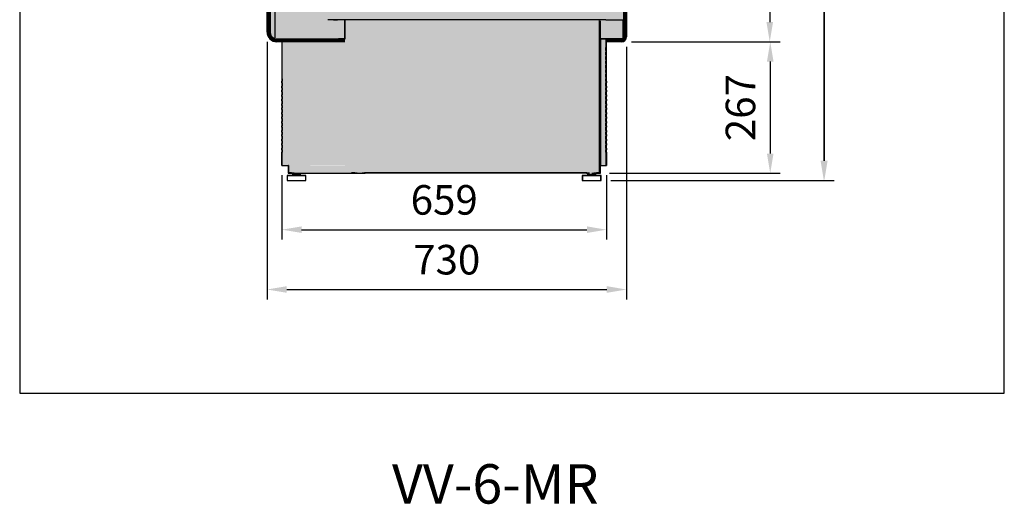
# Model space of a CAD drawing. Units: millimetres. Extents: x -30444 to 33824, y -13463 to 12359.
# Drawn here: x 6960 to 8960, y 4220 to 5203 of the extents above; entities that cross this region are included whole.
import ezdxf
from ezdxf.enums import TextEntityAlignment as Align

# ---------------------------------------------------------------- set-up
doc = ezdxf.new("R2010")
doc.units = ezdxf.units.MM
doc.layers.add('ACOTA', color=2, linetype='Continuous')
doc.layers.add('LIMITS', color=1, linetype='Continuous')
doc.layers.add('DATOS', color=254, linetype='Continuous', lineweight=0)
doc.styles.add('E1', font='isocp.shx')

msp = doc.modelspace()

# ---------------------------------------------------------------- hatches: boundary and pattern name
at = {"layer": 'LIMITS'}
msp.add_hatch(color=254, dxfattribs=at).paths.add_polyline_path([(8188.1, 5778.9), (8188.1, 5806.4), (8188.1, 5824.1), (8188.1, 5839.1), (8188.1, 5854.9), (8188.1, 5870.2), (8188.1, 5885.8), (8188.1, 5904.5), (8188.1, 5919.5), (8188.1, 5933.8), (8188.1, 5938.8), (8188.1, 5960.3), (8188.1, 5966.4), (8188.1, 6011.2), (8188.1, 6030.5), (8188.1, 6050.5), (8188.1, 6069.3), (8188.1, 6111.9), (8188.1, 6121.1), (8188.1, 6147.9), (8188.1, 6167.1), (8188.1, 6182.3), (8188.1, 6213.3), (8194.1, 6213.3), (8194.1, 6217.3), (8188.1, 6217.3), (8187.7, 6234.5), (8192.7, 6234.3), (8192.7, 6246.3), (8191.5, 6251.2), (8187.9, 6255), (8182.7, 6256.3), (8168.3, 6256.3), (8002.7, 6256.3), (7998.4, 6255.3), (7863.1, 6255.3), (7862.2, 6254.7), (7862.4, 6253.6), (7862.4, 6237.8), (7862.4, 6237.8), (7862.4, 6227.3), (7862.4, 6226.8), (7862.4, 6226.2), (7862.3, 6224.8), (7862.3, 6218.3), (7934.6, 6218.2), (7938.5, 6218.3), (7938.3, 6213.5), (8016.7, 6213.5), (8016.7, 6005.5), (8016.7, 5810.5), (8016.7, 5615.5), (8017.7, 5463.3), (8011.9, 5449.1), (7997.7, 5443.3), (7518.2, 5443.3), (7513.2, 5443.3), (7512.3, 5442.2), (7489.3, 5440.7), (7488.5, 5457.8), (7489.3, 5460.7), (7487.3, 5466.4), (7486.5, 5471.8), (7483.7, 5471.3), (7480.8, 5470.7), (7476, 5468.2), (7474.3, 5466.6), (7471.9, 5464.4), (7470.3, 5461.8), (7469, 5459.6), (7468.5, 5457.6), (7467.6, 5454.3), (7467.1, 5449.9), (7465.1, 5434), (7462.9, 5415.6), (7462.7, 5413.2), (7462.7, 5178.3), (7463.7, 5172.3), (7466.6, 5166.5), (7471.2, 5161.9), (7476.7, 5159.2), (7482.8, 5158.3), (7492.6, 5158.3), (7492.6, 4907.2), (7621, 4907.8), (7621.2, 4907.4), (7621.7, 4907.2), (7504.6, 4907.2), (7504.6, 4892.2), (7633.8, 4891.7), (7634.3, 4891.6), (8137.8, 4891.6), (8138.4, 4891.6), (8138.7, 4891.8), (8138.8, 4892.2), (8139, 4907.1), (8139, 4907.2), (8144, 4907.2), (8150.8, 4907.1), (8151.3, 4907.4), (8151.4, 4907.8), (8151.5, 5158.3), (8182.8, 5158.3), (8188, 5159.6), (8191.6, 5163.4), (8192.9, 5168.3), (8192.4, 5378.5), (8188, 5378.5), (8187.7, 5395.5), (8187.7, 5397.1), (8188.1, 5397.9), (8188.1, 5414.2), (8188.1, 5430.5), (8188.1, 5449.2), (8188.1, 5464.7), (8188.1, 5484.4), (8188.1, 5503.9), (8188.1, 5526), (8188.1, 5547.8), (8188.1, 5569.3), (8188.1, 5589.9), (8188.1, 5610), (8188.1, 5628.7), (8188.1, 5658.9), (8188.1, 5682.4), (8188.1, 5704.6), (8188.1, 5727.6), (8188.1, 5751.2)])

# ---------------------------------------------------------------- linework, layer by layer
for p, q in [((8189.5, 5451.2), (8189.5, 5168.4)), ((8189.7, 5451.2), (8189.7, 5168.4)), ((8191.6, 5168.4), (8191.6, 5451.2)), ((8192.5, 5451.2), (8192.5, 5168.4)), ((7462.5, 5178.4), (7462.5, 5413.2)), ((7463.3, 5413.2), (7463.3, 5178.4)), ((7465.2, 5178.4), (7465.2, 5413.2)), ((7465.5, 5178.4), (7465.5, 5413.2)), ((7467.5, 5178.4), (7467.5, 5413.2)), ((7468.5, 5413.2), (7468.5, 5178.4)), ((8186.9, 5165.1), (8186.9, 5398.6)), ((8187.5, 5165.1), (8187.5, 5398.6)), ((7478, 5374), (7478, 5165)), ((7478.6, 5374), (7478.6, 5165)), ((8149.8, 5203.4), (7585.8, 5203.4)), ((7597.3, 5203.4), (7605.8, 5203.4)), ((7620.8, 5164.4), (7620.8, 5203.4)), ((7621.2, 5164.3), (7621.2, 5203.4)), ((8136.5, 5201.4), (8137.4, 5201.4)), ((8137.4, 5201.4), (8137.4, 4892.4)), ((8138, 5201.4), (8137.4, 5201.4)), ((8137.4, 5201.4), (8137.4, 4892.4)), ((8137.4, 5201.4), (8137.4, 5201.4)), ((8138, 5201.4), (8138, 4907.2)), ((8138.3, 5201.4), (8138.3, 4892.4)), ((8138.3, 5201.4), (8138.3, 4892.4)), ((8138.9, 5201.4), (8138.9, 4907.2)), ((8150.9, 5203.4), (8149.8, 5203.4)), ((8150.9, 5203.4), (8185.9, 5203.4)), ((8184.9, 5203.4), (8184.9, 5165.4)), ((8185.9, 5203.4), (8185.9, 5165.4)), ((8186.5, 5168.4), (8186.5, 5204)), ((7462.5, 5178.4), (7463.3, 5178.4)), ((7463.3, 5178.4), (7465.2, 5178.4)), ((7465.2, 5178.4), (7465.5, 5178.4)), ((7467.5, 5178.4), (7468.5, 5178.4)), ((7480.9, 5164.4), (7482.5, 5164.4)), ((7482.5, 5163.4), (7482.5, 5164.4)), ((7482.5, 5164.4), (7607.8, 5164.4)), ((7620.8, 5163.4), (7482.5, 5163.4)), ((7620.8, 5161.4), (7482.5, 5161.4)), ((7482.5, 5161.1), (7482.5, 5161.4)), ((7482.5, 5159.2), (7482.5, 5161.1)), ((7620.8, 5161.1), (7482.5, 5161.1)), ((7493.3, 4907.8), (7493.3, 5163.8)), ((7607.8, 5163.8), (7607.8, 5164.4)), ((7620.8, 5164.4), (7607.8, 5164.4)), ((7620.8, 5163.8), (7607.8, 5163.8)), ((7621.4, 5163.8), (7621.4, 5163.8)), ((8138, 5164.4), (8150.8, 5164.4)), ((8138, 5163.8), (8138.6, 5163.8)), ((8138.6, 5163.8), (8138.6, 4907.8)), ((8138.6, 5163.8), (8138.6, 5163.8)), ((8138.6, 5163.8), (8138.6, 4907.8)), ((8150.6, 5163.8), (8138.6, 5163.8)), ((8138.9, 5164.4), (8138.9, 5165)), ((8138.9, 5165), (8186.9, 5165)), ((8138.9, 5164.4), (8186.9, 5164.4)), ((8139.5, 5163.8), (8139.5, 4907.8)), ((8139.5, 5163.8), (8139.5, 4907.8)), ((8150.6, 5163.9), (8151.1, 5164.4)), ((8150.6, 5163.8), (8150.6, 5147)), ((8150.6, 5163.8), (8150.6, 4907.8)), ((8150.6, 5163.8), (8150.6, 5163.8)), ((8164.2, 5164.4), (8151.2, 5164.4)), ((8151.2, 5163.8), (8151.2, 5147)), ((8164.2, 5163.8), (8151.2, 5163.8)), ((8182.5, 5163.4), (8151.2, 5163.4)), ((8182.5, 5161.4), (8151.2, 5161.4)), ((8182.5, 5161.1), (8151.2, 5161.1)), ((8151.5, 5163.8), (8151.5, 4907.8)), ((8155.9, 5165.4), (8156.9, 5165.4)), ((8156.9, 5165.4), (8184.9, 5165.4)), ((8159.5, 5163.8), (8160.1, 5164.4)), ((8163.9, 5163.8), (8164.2, 5164.1)), ((8164.2, 5164.4), (8164.2, 5163.8)), ((8164.2, 5164.4), (8182.5, 5164.4)), ((8182.5, 5163.4), (8182.5, 5164.4)), ((8182.5, 5164.4), (8183.2, 5164.4)), ((8182.5, 5161.1), (8182.5, 5161.4)), ((8182.5, 5159.2), (8182.5, 5161.1)), ((8183.2, 5164.4), (8183.3, 5164.4)), ((8184.7, 5165), (8185.1, 5165.4)), ((8184.9, 5165.4), (8185.9, 5165.4)), ((8186.6, 5165.6), (8186.2, 5165)), ((8186.9, 5168.4), (8186.5, 5168.4)), ((8186.9, 5166), (8186.6, 5165.6)), ((8189.7, 5168.4), (8189.5, 5168.4)), ((8191.6, 5168.4), (8189.7, 5168.4)), ((8192.5, 5168.4), (8191.6, 5168.4)), ((7482.5, 5158.4), (7482.5, 5159.2)), ((7482.5, 5159.2), (7620.8, 5159.2)), ((7620.8, 5158.4), (7482.5, 5158.4)), ((8150.6, 5154.9), (8151.2, 5155.5)), ((8150.6, 5150.5), (8151.2, 5151.1)), ((8150.6, 5147), (8151.2, 5147)), ((8150.6, 5140.7), (8150.6, 5147)), ((8151.2, 5140.7), (8150.6, 5140.7)), ((8150.6, 5140.7), (8150.6, 5137.4)), ((8151.2, 5159.2), (8182.5, 5159.2)), ((8182.5, 5158.4), (8151.2, 5158.4)), ((8151.2, 5140.7), (8151.2, 5147)), ((8151.2, 5140.7), (8151.2, 5137.4)), ((8182.5, 5158.4), (8182.5, 5159.2)), ((8150.6, 5137.4), (8151.2, 5137.4)), ((8150.6, 5132.3), (8150.6, 5137.4)), ((8151.2, 5132.3), (8150.6, 5132.3)), ((8150.6, 5132.3), (8150.6, 5129)), ((8150.6, 5129), (8151.2, 5129)), ((8150.6, 5122.7), (8150.6, 5129)), ((8151.2, 5122.7), (8150.6, 5122.7)), ((8150.6, 5122.7), (8150.6, 5119.4)), ((8151, 5137.4), (8151.2, 5137.6)), ((8151.2, 5132.3), (8151.2, 5137.4)), ((8151.2, 5132.3), (8151.2, 5129)), ((8151.2, 5122.7), (8151.2, 5129)), ((8151.2, 5122.7), (8151.2, 5119.4)), ((8150.6, 5119.4), (8151.2, 5119.4)), ((8150.6, 5114.3), (8150.6, 5119.4)), ((8151.2, 5114.3), (8150.6, 5114.3)), ((8150.6, 5114.3), (8150.6, 5111)), ((8150.6, 5111), (8151.2, 5111)), ((8150.6, 5104.7), (8150.6, 5111)), ((8150.6, 5104.7), (8150.6, 5101.4)), ((8151.2, 5104.7), (8150.6, 5104.7)), ((8150.6, 5101.4), (8151.2, 5101.4)), ((8150.6, 5096.3), (8150.6, 5101.4)), ((8150.9, 5101.4), (8151.2, 5101.7)), ((8151.2, 5114.3), (8151.2, 5119.4)), ((8151.2, 5114.3), (8151.2, 5111)), ((8151.2, 5104.7), (8151.2, 5111)), ((8151.2, 5104.7), (8151.2, 5101.4)), ((8151.2, 5096.3), (8151.2, 5101.4)), ((7492.7, 5083.4), (7492.7, 5078.3)), ((7493.3, 5083.4), (7493.3, 5078.3)), ((8151.2, 5096.3), (8150.6, 5096.3)), ((8150.6, 5096.3), (8150.6, 5093)), ((8150.6, 5093), (8151.2, 5093)), ((8150.6, 5086.7), (8150.6, 5093)), ((8151.2, 5086.7), (8150.6, 5086.7)), ((8150.6, 5086.7), (8150.6, 5083.4)), ((8150.6, 5083.4), (8151.2, 5083.4)), ((8150.6, 5078.3), (8150.6, 5083.4)), ((8150.9, 5083.4), (8151.2, 5083.7)), ((8151.2, 5096.3), (8151.2, 5093)), ((8151.2, 5086.7), (8151.2, 5093)), ((8151.2, 5086.7), (8151.2, 5083.4)), ((8151.2, 5078.3), (8151.2, 5083.4)), ((8151.5, 5078.3), (8151.5, 5083.4)), ((8152.1, 5078.3), (8152.1, 5083.4)), ((7493.3, 5078.3), (7492.7, 5078.3)), ((7492.7, 5075), (7492.7, 5078.3)), ((7492.7, 5075), (7493.3, 5075)), ((7492.7, 5075), (7492.7, 5068.7)), ((7492.7, 5065.4), (7492.7, 5068.7)), ((7493.3, 5068.7), (7492.7, 5068.7)), ((7492.7, 5065.4), (7493.3, 5065.4)), ((7492.7, 5065.4), (7492.7, 5060.3)), ((7493.3, 5060.3), (7492.7, 5060.3)), ((7492.7, 5057), (7492.7, 5060.3)), ((7492.9, 5065.4), (7493.3, 5065.8)), ((7493.3, 5075), (7493.3, 5078.3)), ((7493.3, 5075), (7493.3, 5068.7)), ((7493.3, 5065.4), (7493.3, 5068.7)), ((7493.3, 5065.4), (7493.3, 5060.3)), ((7493.3, 5057), (7493.3, 5060.3)), ((8151.2, 5078.3), (8150.6, 5078.3)), ((8150.6, 5078.3), (8150.6, 5075)), ((8150.6, 5075), (8151.2, 5075)), ((8150.6, 5068.7), (8150.6, 5075)), ((8151.2, 5068.7), (8150.6, 5068.7)), ((8150.6, 5068.7), (8150.6, 5065.4)), ((8150.6, 5065.4), (8151.2, 5065.4)), ((8150.6, 5060.3), (8150.6, 5065.4)), ((8151.2, 5060.3), (8150.6, 5060.3)), ((8150.6, 5060.3), (8150.6, 5057)), ((8151.2, 5078.3), (8151.2, 5075)), ((8151.2, 5068.7), (8151.2, 5075)), ((8151.2, 5068.7), (8151.2, 5065.4)), ((8151.2, 5060.3), (8151.2, 5065.4)), ((8151.2, 5060.3), (8151.2, 5057)), ((8152.1, 5078.3), (8151.5, 5078.3)), ((8151.5, 5078.3), (8151.5, 5075)), ((8151.5, 5075), (8152.1, 5075)), ((8151.5, 5068.7), (8151.5, 5075)), ((8152.1, 5068.7), (8151.5, 5068.7)), ((8151.5, 5068.7), (8151.5, 5065.4)), ((8151.5, 5065.4), (8152.1, 5065.4)), ((8151.5, 5060.3), (8151.5, 5065.4)), ((8152.1, 5060.3), (8151.5, 5060.3)), ((8151.5, 5060.3), (8151.5, 5057)), ((8152.1, 5078.3), (8152.1, 5075)), ((8152.1, 5068.7), (8152.1, 5075)), ((8152.1, 5068.7), (8152.1, 5065.4)), ((8152.1, 5060.3), (8152.1, 5065.4)), ((8152.1, 5060.3), (8152.1, 5057)), ((7492.7, 5057), (7493.3, 5057)), ((7492.7, 5057), (7492.7, 5050.7)), ((7493.3, 5050.7), (7492.7, 5050.7)), ((7492.7, 5047.4), (7492.7, 5050.7)), ((7492.7, 5047.4), (7492.7, 5042.3)), ((7492.7, 5047.4), (7493.3, 5047.4)), ((7493.3, 5042.3), (7492.7, 5042.3)), ((7492.7, 5039), (7492.7, 5042.3)), ((7493.3, 5057), (7493.3, 5050.7)), ((7493.3, 5047.4), (7493.3, 5050.7)), ((7493.3, 5047.4), (7493.3, 5042.3)), ((7493.3, 5039), (7493.3, 5042.3)), ((8150.6, 5057), (8151.2, 5057)), ((8150.6, 5050.7), (8150.6, 5057)), ((8151.2, 5050.7), (8150.6, 5050.7)), ((8150.6, 5050.7), (8150.6, 5047.4)), ((8150.6, 5047.4), (8151.2, 5047.4)), ((8150.6, 5042.3), (8150.6, 5047.4)), ((8151.2, 5042.3), (8150.6, 5042.3)), ((8150.6, 5042.3), (8150.6, 5039)), ((8150.8, 5047.4), (8151.2, 5047.8)), ((8151.2, 5050.7), (8151.2, 5057)), ((8151.2, 5050.7), (8151.2, 5047.4)), ((8151.2, 5042.3), (8151.2, 5047.4)), ((8151.2, 5042.3), (8151.2, 5039)), ((8151.5, 5057), (8152.1, 5057)), ((8151.5, 5050.7), (8151.5, 5057)), ((8152.1, 5050.7), (8151.5, 5050.7)), ((8151.5, 5050.7), (8151.5, 5047.4)), ((8151.5, 5047.4), (8152.1, 5047.4)), ((8151.5, 5042.3), (8151.5, 5047.4)), ((8152.1, 5042.3), (8151.5, 5042.3)), ((8151.5, 5042.3), (8151.5, 5039)), ((8151.7, 5047.4), (8152.1, 5047.8)), ((8152.1, 5050.7), (8152.1, 5057)), ((8152.1, 5050.7), (8152.1, 5047.4)), ((8152.1, 5042.3), (8152.1, 5047.4)), ((8152.1, 5042.3), (8152.1, 5039)), ((7492.7, 5039), (7493.3, 5039)), ((7492.7, 5039), (7492.7, 5032.7)), ((7493.3, 5032.7), (7492.7, 5032.7)), ((7492.7, 5029.4), (7492.7, 5032.7)), ((7492.7, 5029.4), (7492.7, 5024.3)), ((7492.7, 5029.4), (7493.3, 5029.4)), ((7493.3, 5024.3), (7492.7, 5024.3)), ((7492.7, 5021), (7492.7, 5024.3)), ((7492.7, 5021), (7492.7, 5014.7)), ((7492.7, 5021), (7493.3, 5021)), ((7492.8, 5029.4), (7493.3, 5029.9)), ((7493.3, 5039), (7493.3, 5032.7)), ((7493.3, 5029.4), (7493.3, 5032.7)), ((7493.3, 5029.4), (7493.3, 5024.3)), ((7493.3, 5021), (7493.3, 5024.3)), ((7493.3, 5021), (7493.3, 5014.7)), ((8150.6, 5039), (8151.2, 5039)), ((8150.6, 5032.7), (8150.6, 5039)), ((8151.2, 5032.7), (8150.6, 5032.7)), ((8150.6, 5032.7), (8150.6, 5029.4)), ((8150.6, 5029.4), (8151.2, 5029.4)), ((8150.6, 5024.3), (8150.6, 5029.4)), ((8151.2, 5024.3), (8150.6, 5024.3)), ((8150.6, 5024.3), (8150.6, 5021)), ((8150.6, 5021), (8151.2, 5021)), ((8150.6, 5014.7), (8150.6, 5021)), ((8150.8, 5029.4), (8151.2, 5029.8)), ((8151.2, 5032.7), (8151.2, 5039)), ((8151.2, 5032.7), (8151.2, 5029.4)), ((8151.2, 5024.3), (8151.2, 5029.4)), ((8151.2, 5024.3), (8151.2, 5021)), ((8151.2, 5014.7), (8151.2, 5021)), ((8151.5, 5039), (8152.1, 5039)), ((8151.5, 5032.7), (8151.5, 5039)), ((8152.1, 5032.7), (8151.5, 5032.7)), ((8151.5, 5032.7), (8151.5, 5029.4)), ((8151.5, 5029.4), (8152.1, 5029.4)), ((8151.5, 5024.3), (8151.5, 5029.4)), ((8152.1, 5024.3), (8151.5, 5024.3)), ((8151.5, 5024.3), (8151.5, 5021)), ((8151.5, 5021), (8152.1, 5021)), ((8151.5, 5014.7), (8151.5, 5021)), ((8151.7, 5029.4), (8152.1, 5029.8)), ((8152.1, 5032.7), (8152.1, 5039)), ((8152.1, 5032.7), (8152.1, 5029.4)), ((8152.1, 5024.3), (8152.1, 5029.4)), ((8152.1, 5024.3), (8152.1, 5021)), ((8152.1, 5014.7), (8152.1, 5021)), ((7493.3, 5014.7), (7492.7, 5014.7)), ((7492.7, 5011.4), (7492.7, 5014.7)), ((7492.7, 5011.4), (7493.3, 5011.4)), ((7492.7, 5011.4), (7492.7, 5006.3)), ((7493.3, 5006.3), (7492.7, 5006.3)), ((7492.7, 5003), (7492.7, 5006.3)), ((7492.7, 5003), (7492.7, 4996.7)), ((7492.7, 5003), (7493.3, 5003)), ((7492.8, 5011.4), (7493.3, 5011.9)), ((7493.3, 5011.4), (7493.3, 5014.7)), ((7493.3, 5011.4), (7493.3, 5006.3)), ((7493.3, 5003), (7493.3, 5006.3)), ((7493.3, 5003), (7493.3, 4996.7)), ((8151.2, 5014.7), (8150.6, 5014.7)), ((8150.6, 5014.7), (8150.6, 5011.4)), ((8150.6, 5011.4), (8151.2, 5011.4)), ((8150.6, 5006.3), (8150.6, 5011.4)), ((8151.2, 5006.3), (8150.6, 5006.3)), ((8150.6, 5006.3), (8150.6, 5003)), ((8150.6, 5003), (8151.2, 5003)), ((8150.6, 4996.7), (8150.6, 5003)), ((8151.2, 5014.7), (8151.2, 5011.4)), ((8151.2, 5006.3), (8151.2, 5011.4)), ((8151.2, 5006.3), (8151.2, 5003)), ((8151.2, 4996.7), (8151.2, 5003)), ((8152.1, 5014.7), (8151.5, 5014.7)), ((8151.5, 5014.7), (8151.5, 5011.4)), ((8151.5, 5011.4), (8152.1, 5011.4)), ((8151.5, 5006.3), (8151.5, 5011.4)), ((8152.1, 5006.3), (8151.5, 5006.3)), ((8151.5, 5006.3), (8151.5, 5003)), ((8151.5, 5003), (8152.1, 5003)), ((8151.5, 4996.7), (8151.5, 5003)), ((8152.1, 5014.7), (8152.1, 5011.4)), ((8152.1, 5006.3), (8152.1, 5011.4)), ((8152.1, 5006.3), (8152.1, 5003)), ((8152.1, 4996.7), (8152.1, 5003)), ((7493.3, 4996.7), (7492.7, 4996.7)), ((7492.7, 4993.4), (7492.7, 4996.7)), ((7492.7, 4993.4), (7493.3, 4993.4)), ((7492.7, 4993.4), (7492.7, 4988.3)), ((7492.7, 4985), (7492.7, 4988.3)), ((7492.7, 4985), (7492.7, 4978.7)), ((7493.3, 4993.4), (7493.3, 4996.7)), ((7493.3, 4993.4), (7493.3, 4988.3)), ((7493.3, 4985), (7493.3, 4988.3)), ((7493.3, 4985), (7493.3, 4978.7)), ((8151.2, 4996.7), (8150.6, 4996.7)), ((8150.6, 4996.7), (8150.6, 4993.4)), ((8150.6, 4993.4), (8151.2, 4993.4)), ((8150.6, 4988.3), (8150.6, 4993.4)), ((8151.2, 4988.3), (8150.6, 4988.3)), ((8150.6, 4988.3), (8150.6, 4985)), ((8150.6, 4985), (8151.2, 4985)), ((8150.6, 4978.7), (8150.6, 4985)), ((8150.7, 4993.4), (8151.2, 4993.9)), ((8151.2, 4996.7), (8151.2, 4993.4)), ((8151.2, 4988.3), (8151.2, 4993.4)), ((8151.2, 4988.3), (8151.2, 4985)), ((8151.2, 4978.7), (8151.2, 4985)), ((8152.1, 4996.7), (8151.5, 4996.7)), ((8151.5, 4996.7), (8151.5, 4993.4)), ((8151.5, 4993.4), (8152.1, 4993.4)), ((8151.5, 4988.3), (8151.5, 4993.4)), ((8152.1, 4988.3), (8151.5, 4988.3)), ((8151.5, 4988.3), (8151.5, 4985)), ((8151.5, 4985), (8152.1, 4985)), ((8151.5, 4978.7), (8151.5, 4985)), ((8151.6, 4993.4), (8152.1, 4993.9)), ((8152.1, 4996.7), (8152.1, 4993.4)), ((8152.1, 4988.3), (8152.1, 4993.4)), ((8152.1, 4988.3), (8152.1, 4985)), ((8152.1, 4978.7), (8152.1, 4985)), ((7492.7, 4975.4), (7492.7, 4978.7)), ((7492.7, 4975.4), (7492.7, 4970.3)), ((7492.7, 4967), (7492.7, 4970.3)), ((7492.7, 4967), (7492.7, 4960.7)), ((7492.7, 4957.4), (7492.7, 4960.7)), ((7493.3, 4975.4), (7493.3, 4978.7)), ((7493.3, 4975.4), (7493.3, 4970.3)), ((7493.3, 4967), (7493.3, 4970.3)), ((7493.3, 4967), (7493.3, 4960.7)), ((7493.3, 4957.4), (7493.3, 4960.7)), ((8151.2, 4978.7), (8150.6, 4978.7)), ((8150.6, 4978.7), (8150.6, 4975.4)), ((8150.6, 4975.4), (8151.2, 4975.4)), ((8150.6, 4970.3), (8150.6, 4975.4)), ((8151.2, 4970.3), (8150.6, 4970.3)), ((8150.6, 4970.3), (8150.6, 4967)), ((8150.6, 4967), (8151.2, 4967)), ((8150.6, 4960.7), (8150.6, 4967)), ((8151.2, 4960.7), (8150.6, 4960.7)), ((8150.6, 4960.7), (8150.6, 4957.4)), ((8150.7, 4975.4), (8151.2, 4975.9)), ((8151.2, 4978.7), (8151.2, 4975.4)), ((8151.2, 4970.3), (8151.2, 4975.4)), ((8151.2, 4970.3), (8151.2, 4967)), ((8151.2, 4960.7), (8151.2, 4967)), ((8151.2, 4960.7), (8151.2, 4957.4)), ((8152.1, 4978.7), (8151.5, 4978.7)), ((8151.5, 4978.7), (8151.5, 4975.4)), ((8151.5, 4975.4), (8152.1, 4975.4)), ((8151.5, 4970.3), (8151.5, 4975.4)), ((8152.1, 4970.3), (8151.5, 4970.3)), ((8151.5, 4970.3), (8151.5, 4967)), ((8151.5, 4967), (8152.1, 4967)), ((8151.5, 4960.7), (8151.5, 4967)), ((8152.1, 4960.7), (8151.5, 4960.7)), ((8151.5, 4960.7), (8151.5, 4957.4)), ((8151.6, 4975.4), (8152.1, 4975.9)), ((8152.1, 4978.7), (8152.1, 4975.4)), ((8152.1, 4970.3), (8152.1, 4975.4)), ((8152.1, 4970.3), (8152.1, 4967)), ((8152.1, 4960.7), (8152.1, 4967)), ((8152.1, 4960.7), (8152.1, 4957.4)), ((7492.7, 4957.4), (7492.7, 4952.3)), ((7492.7, 4949), (7492.7, 4952.3)), ((7492.7, 4949), (7492.7, 4942.7)), ((7492.7, 4939.4), (7492.7, 4942.7)), ((7493.2, 4949), (7493.3, 4949)), ((7493.3, 4957.4), (7493.3, 4952.3)), ((7493.3, 4949), (7493.3, 4952.3)), ((7493.3, 4949), (7493.3, 4942.7)), ((7493.3, 4939.4), (7493.3, 4942.7)), ((8150.6, 4957.4), (8151.2, 4957.4)), ((8150.6, 4952.3), (8150.6, 4957.4)), ((8151.2, 4952.3), (8150.6, 4952.3)), ((8150.6, 4952.3), (8150.6, 4949)), ((8150.6, 4949), (8151.2, 4949)), ((8150.6, 4942.7), (8150.6, 4949)), ((8151.2, 4942.7), (8150.6, 4942.7)), ((8150.6, 4942.7), (8150.6, 4939.4)), ((8150.6, 4939.4), (8151.2, 4940)), ((8151.2, 4952.3), (8151.2, 4957.4)), ((8151.2, 4952.3), (8151.2, 4949)), ((8151.2, 4942.7), (8151.2, 4949)), ((8151.2, 4942.7), (8151.2, 4939.4)), ((8151.5, 4957.4), (8152.1, 4957.4)), ((8151.5, 4952.3), (8151.5, 4957.4)), ((8152.1, 4952.3), (8151.5, 4952.3)), ((8151.5, 4952.3), (8151.5, 4949)), ((8151.5, 4949), (8152.1, 4949)), ((8151.5, 4942.7), (8151.5, 4949)), ((8152.1, 4942.7), (8151.5, 4942.7)), ((8151.5, 4942.7), (8151.5, 4939.4)), ((8151.5, 4939.4), (8152.1, 4940)), ((8152.1, 4952.3), (8152.1, 4957.4)), ((8152.1, 4952.3), (8152.1, 4949)), ((8152.1, 4942.7), (8152.1, 4949)), ((8152.1, 4942.7), (8152.1, 4939.4)), ((7492.7, 4939.4), (7492.7, 4934.3)), ((7492.7, 4907.8), (7492.7, 4934.3)), ((7493.3, 4939.4), (7493.3, 4934.3)), ((7493.3, 4907.8), (7493.3, 4934.3)), ((8150.6, 4939.4), (8151.2, 4939.4)), ((8150.6, 4934.3), (8150.6, 4939.4)), ((8150.6, 4934.3), (8150.6, 4907.8)), ((8151.2, 4934.3), (8150.6, 4934.3)), ((8150.6, 4925.9), (8151.2, 4926.5)), ((8150.6, 4921.5), (8151.2, 4922.1)), ((8151.2, 4934.3), (8151.2, 4939.4)), ((8151.2, 4934.3), (8151.2, 4907.8)), ((8151.5, 4939.4), (8152.1, 4939.4)), ((8151.5, 4934.3), (8151.5, 4939.4)), ((8151.5, 4934.3), (8151.5, 4907.8)), ((8152.1, 4934.3), (8151.5, 4934.3)), ((8151.5, 4925.9), (8152.1, 4926.5)), ((8151.5, 4921.5), (8152.1, 4922.1)), ((8152.1, 4934.3), (8152.1, 4939.4)), ((8152.1, 4934.3), (8152.1, 4907.8)), ((7493.3, 4907.8), (7505.3, 4907.8)), ((7493.3, 4907.8), (7505.3, 4907.8)), ((7493.3, 4907.2), (7505.3, 4907.2)), ((7505.9, 4907.8), (7505.3, 4907.8)), ((7505.3, 4907.8), (7505.3, 4907.8)), ((7505.3, 4907.2), (7505.3, 4892.2)), ((7505.9, 4907.2), (7505.9, 4892.2)), ((8138, 4907.8), (8138.6, 4907.8)), ((8138, 4892.2), (8138, 4907.2)), ((8138, 4899.9), (8138.6, 4900.5)), ((8138.6, 4907.8), (8150.6, 4907.8)), ((8138.6, 4907.8), (8138.6, 4907.8)), ((8138.6, 4907.8), (8150.6, 4907.8)), ((8138.6, 4907.2), (8150.6, 4907.2)), ((8138.6, 4892.2), (8138.6, 4907.2)), ((8138.9, 4907.8), (8139.5, 4907.8)), ((8138.9, 4892.2), (8138.9, 4907.2)), ((8138.9, 4899.9), (8139.5, 4900.5)), ((8139.5, 4907.8), (8151.5, 4907.8)), ((8139.5, 4907.8), (8139.5, 4907.8)), ((8139.5, 4907.8), (8151.5, 4907.8)), ((8139.5, 4907.2), (8151.5, 4907.2)), ((8139.5, 4892.2), (8139.5, 4907.2)), ((8145.3, 4907.2), (8145.9, 4907.8)), ((8146.2, 4907.2), (8146.8, 4907.8)), ((8149.8, 4907.2), (8150.4, 4907.8)), ((8150.6, 4912.5), (8151.2, 4913.1)), ((8150.6, 4908), (8151.2, 4908.6)), ((8150.7, 4907.2), (8151.3, 4907.8)), ((8151.5, 4912.5), (8152.1, 4913.1)), ((8151.5, 4908), (8152.1, 4908.6)), ((7514.4, 4888), (7503.4, 4887)), ((7503.4, 4887), (7503.4, 4877)), ((7503.4, 4887), (7541.4, 4887)), ((7505.9, 4892.2), (7521.9, 4892.2)), ((7505.9, 4891.6), (7650.9, 4891.6)), ((7512.5, 4892.4), (7506.5, 4892.4)), ((7506.5, 4892.4), (7517.4, 4892.4)), ((7512.5, 4892.4), (7512.5, 4892.2)), ((7512.5, 4892.4), (7517.4, 4892.4)), ((7514.4, 4890), (7514.4, 4888)), ((7514.4, 4890), (7530.4, 4890)), ((7514.4, 4888), (7530.4, 4888)), ((7517.4, 4891.6), (7517.4, 4890)), ((7521.9, 4892.2), (7661.5, 4892.4)), ((7521.9, 4891.6), (7521.9, 4892.2)), ((7530.4, 4888), (7530.4, 4890)), ((7541.4, 4887), (7530.4, 4888)), ((7532.5, 4892.4), (7532.5, 4891.8)), ((7541.4, 4877), (7541.4, 4887)), ((7634.6, 4892.4), (7634, 4892.4)), ((7634, 4892.2), (7650, 4892.2)), ((7634, 4891.6), (7650, 4891.6)), ((7634.6, 4892.2), (7634.6, 4892.4)), ((7640.6, 4892.4), (7634.6, 4892.4)), ((7634.6, 4892.4), (7634.6, 4892.4)), ((7634.6, 4892.4), (7634.6, 4892.4)), ((7634.6, 4892.4), (7645.5, 4892.4)), ((7635.5, 4892.4), (7634.9, 4892.4)), ((7635.5, 4892.2), (7635.5, 4892.4)), ((7635.5, 4892.4), (7635.5, 4892.4)), ((7635.5, 4892.4), (7635.5, 4892.4)), ((7640.6, 4892.4), (7640.6, 4892.2)), ((7640.6, 4892.4), (7645.5, 4892.4)), ((7650, 4891.6), (7650, 4892.2)), ((7650.9, 4891.6), (7661.5, 4891.8)), ((7655.5, 4892.4), (7660.6, 4892.4)), ((7655.5, 4892.4), (8116.5, 4892.4)), ((7655.5, 4891.8), (7660.6, 4891.8)), ((7656.4, 4892.4), (8117.4, 4892.4)), ((7660.6, 4892.4), (7660.6, 4891.8)), ((8111.4, 4892.4), (7660.6, 4892.4)), ((8111.4, 4891.8), (7660.6, 4891.8)), ((8112.3, 4892.4), (7661.5, 4892.4)), ((8112.3, 4891.8), (7661.5, 4891.8)), ((8113.5, 4888), (8102.5, 4887)), ((8102.5, 4887), (8102.5, 4877)), ((8102.5, 4887), (8140.5, 4887)), ((8114.4, 4888), (8103.4, 4887)), ((8103.4, 4887), (8103.4, 4877)), ((8103.4, 4887), (8141.4, 4887)), ((8111.4, 4892.4), (8111.4, 4891.8)), ((8111.4, 4892.4), (8116.5, 4892.4)), ((8111.4, 4891.8), (8116.5, 4891.8)), ((8112.3, 4892.4), (8112.3, 4891.8)), ((8112.3, 4892.4), (8117.4, 4892.4)), ((8112.3, 4891.8), (8117.4, 4891.8)), ((8113.5, 4890), (8113.5, 4888)), ((8113.5, 4890), (8129.5, 4890)), ((8113.5, 4888), (8129.5, 4888)), ((8114.4, 4890), (8114.4, 4888)), ((8114.4, 4890), (8130.4, 4890)), ((8114.4, 4888), (8130.4, 4888)), ((8122, 4892.2), (8122, 4891.6)), ((8122, 4892.2), (8138, 4892.2)), ((8122, 4891.6), (8138, 4891.6)), ((8122.9, 4892.2), (8122.9, 4891.6)), ((8122.9, 4892.2), (8138.9, 4892.2)), ((8122.9, 4891.6), (8138.9, 4891.6)), ((8126.5, 4892.4), (8131.4, 4892.4)), ((8126.5, 4892.4), (8137.4, 4892.4)), ((8126.5, 4890), (8126.5, 4891.6)), ((8127.4, 4892.4), (8132.3, 4892.4)), ((8127.4, 4892.4), (8138.3, 4892.4)), ((8127.4, 4890), (8127.4, 4891.6)), ((8129.5, 4888), (8129.5, 4890)), ((8140.5, 4887), (8129.5, 4888)), ((8129.7, 4891.6), (8130.3, 4892.2)), ((8130.4, 4888), (8130.4, 4890)), ((8141.4, 4887), (8130.4, 4888)), ((8130.6, 4891.6), (8131.2, 4892.2)), ((8137.4, 4892.4), (8131.4, 4892.4)), ((8131.4, 4892.4), (8131.4, 4892.2)), ((8138.3, 4892.4), (8132.3, 4892.4)), ((8132.3, 4892.4), (8132.3, 4892.2)), ((8134.2, 4891.6), (8134.8, 4892.2)), ((8135.1, 4891.6), (8135.7, 4892.2)), ((8137.4, 4892.2), (8137.4, 4892.4)), ((8138, 4892.4), (8137.4, 4892.4)), ((8137.4, 4892.4), (8137.4, 4892.4)), ((8137.4, 4892.4), (8137.4, 4892.4)), ((8138, 4895.4), (8138.6, 4896)), ((8138.3, 4892.2), (8138.3, 4892.4)), ((8138.9, 4892.4), (8138.3, 4892.4)), ((8138.3, 4892.4), (8138.3, 4892.4)), ((8138.3, 4892.4), (8138.3, 4892.4)), ((8138.9, 4895.4), (8139.5, 4896)), ((8140.5, 4877), (8140.5, 4887)), ((8141.4, 4877), (8141.4, 4887)), ((7503.4, 4877), (7541.4, 4877)), ((8102.5, 4877), (8140.5, 4877)), ((8103.4, 4877), (8141.4, 4877))]:
    msp.add_line(p, q)
at = {"color": 1}
msp.add_lwpolyline([(6960.1, 4445.6), (8960.1, 4445.6), (8960.1, 6445.6), (6960.1, 6445.6)], close=True, dxfattribs=at)
for centre, radius, start, end in [((7482.5, 5178.4), 20, 180, 270), ((7482.5, 5178.4), 19.1, 180, 270), ((7482.5, 5178.4), 17.3, 180, 270), ((7482.5, 5178.4), 17, 180, 270), ((7482.5, 5178.4), 15, 180, 270), ((7482.5, 5178.4), 14, 180, 251.2867), ((7478.6, 5165), 0.602, 180, 270), ((7478.6, 5165), 0.002, 180, 270), ((7620.8, 5163.8), 0.602, 0, 90), ((7620.8, 5163.8), 0.002, 0, 90), ((8151.2, 5163.8), 0.602, 90, 180), ((8151.2, 5163.8), 0.002, 90, 180), ((8182.5, 5168.4), 7, 270, 0), ((8182.5, 5168.4), 7.29, 270, 0), ((8182.5, 5168.4), 9.12, 270, 0), ((8182.5, 5168.4), 10, 270, 0), ((8182.5, 5168.4), 5, 270, 308.5495), ((8182.5, 5168.4), 4, 328.1573, 0), ((8186.9, 5165.1), 0.61, 270, 0), ((8186.9, 5165.1), 0.01, 270, 0), ((7493.3, 4907.8), 0.602, 180, 270), ((7493.3, 4907.8), 0.002, 224.9991, 314.9991), ((7505.3, 4907.2), 0.602, 0, 90), ((8138.6, 4907.2), 0.602, 90, 180), ((8138.6, 4907.2), 0.002, 90, 180), ((8139.5, 4907.2), 0.602, 90, 180), ((8139.5, 4907.2), 0.002, 90, 180), ((8150.6, 4907.8), 0.602, 270, 0), ((8150.6, 4907.8), 0.002, 270, 0), ((8151.5, 4907.8), 0.602, 270, 0), ((8151.5, 4907.8), 0.002, 270, 0), ((7505.9, 4892.2), 0.602, 180, 270), ((7634, 4892.2), 0.602, 180, 270), ((7634, 4892.2), 0.002, 180, 270), ((7634.9, 4892.2), 0.002, 180, 270), ((8138, 4892.2), 0.002, 270, 0), ((8138, 4892.2), 0.602, 270, 0), ((8138.9, 4892.2), 0.002, 270, 0), ((8138.9, 4892.2), 0.602, 270, 0)]:
    msp.add_arc(centre, radius, start, end)
for points in [[(8150.6, 4907.8), (8150.6, 4907.8), (8150.6, 4907.8), (8150.6, 4907.8), (8150.6, 4907.8), (8150.6, 4907.8), (8150.6, 4907.8)], [(8151.5, 4907.8), (8151.5, 4907.8), (8151.5, 4907.8), (8151.5, 4907.8), (8151.5, 4907.8), (8151.5, 4907.8), (8151.5, 4907.8)]]:
    msp.add_open_spline(points, degree=3)
at = {"layer": 'ACOTA', "color": 2}
for p, q in [((8483.6, 6216.4), (8483.6, 5198.4)), ((8593.5, 6216.4), (8593.5, 4917)), ((8594.4, 6216.4), (8594.4, 4917)), ((7462.5, 5158.4), (7462.5, 4635.8)), ((8192.6, 5148.4), (8192.6, 4635.8)), ((8202.5, 5158.4), (8503.6, 5158.4)), ((8202.6, 5158.3), (8504.6, 5158.3)), ((8484.6, 5118.3), (8484.6, 4931.6)), ((7492.7, 4887.8), (7492.7, 4757.2)), ((8152.1, 4887.8), (8152.1, 4757.2)), ((8158, 4891.6), (8504.6, 4891.6)), ((8160.5, 4877), (8613.5, 4877)), ((8161.4, 4877), (8614.4, 4877)), ((7532.7, 4777.2), (8112.1, 4777.2)), ((7502.5, 4655.8), (8152.6, 4655.8))]:
    msp.add_line(p, q, dxfattribs=at)
for points in [[(8476.9, 5198.4), (8490.3, 5198.4), (8483.6, 5158.4)], [(8491.3, 5118.3), (8477.9, 5118.3), (8484.6, 5158.3)], [(8477.9, 4931.6), (8491.3, 4931.6), (8484.6, 4891.6)], [(8586.8, 4917), (8600.2, 4917), (8593.5, 4877)], [(8587.7, 4917), (8601.1, 4917), (8594.4, 4877)], [(7532.7, 4783.9), (7532.7, 4770.6), (7492.7, 4777.2)], [(8112.1, 4770.6), (8112.1, 4783.9), (8152.1, 4777.2)], [(7502.5, 4662.5), (7502.5, 4649.1), (7462.5, 4655.8)], [(8152.6, 4649.1), (8152.6, 4662.5), (8192.6, 4655.8)]]:
    msp.add_solid(points, dxfattribs=at)

# ---------------------------------------------------------------- texts
at = {"layer": 'ACOTA', "color": 7, "insert": (8424.1, 5025), "char_height": 60, "attachment_point": 5, "rotation": 90, "style": 'E1'}
msp.add_mtext('\\A1;267', dxfattribs=at)
at = {"layer": 'ACOTA', "color": 7, "char_height": 60, "attachment_point": 5, "style": 'E1'}
for s, insert in [('\\A1;659', (7822.4, 4837.7)), ('\\A1;730', (7827.5, 4716.3))]:
    msp.add_mtext(s, dxfattribs=dict(at, insert=insert))
at = {"layer": 'DATOS', "color": 30, "style": 'E1'}
msp.add_text('VV-6-MR', height=80, dxfattribs=at).set_placement((7926.1, 4261.3), align=Align.MIDDLE_CENTER)

doc.saveas('drawing.dxf')
